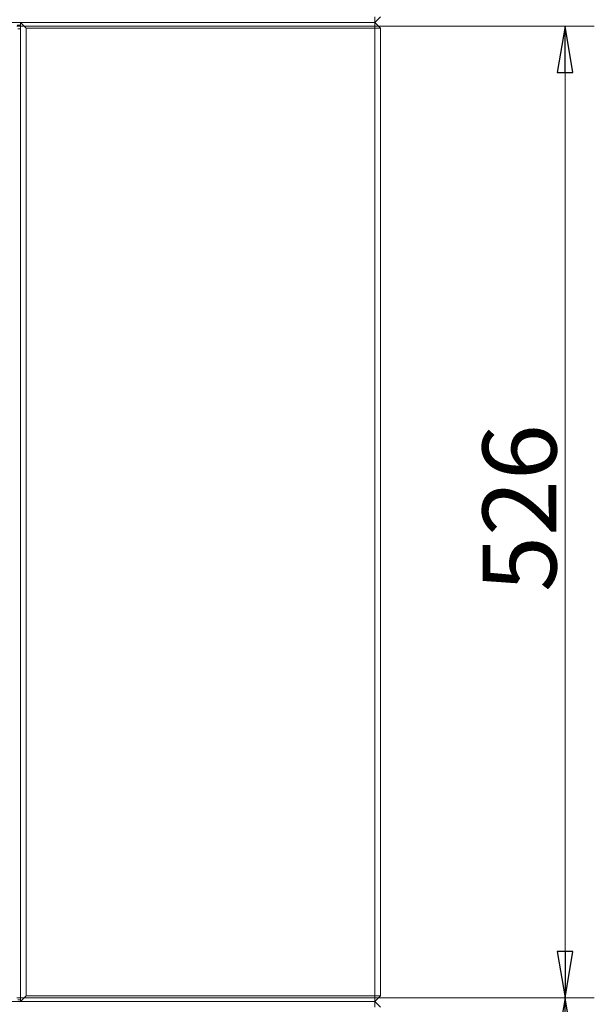
# Model space of a CAD drawing. Extents: x -3910 to -1154, y 1783 to 5068.
# Drawn here: x -2833 to -2522, y 3535 to 4068 of the extents above; entities that cross this region are included whole.
import ezdxf

# ---------------------------------------------------------------- set-up
doc = ezdxf.new("R2010")
doc.units = 0
doc.header["$LTSCALE"] = 5
doc.styles.add('STANDARD-BrunnerGroßer Text', font='arial.ttf')
doc.dimstyles.new('STANDARD-Brunner-IIGroßer Text', dxfattribs={"dimscale": 5, "dimtxt": 8, "dimasz": 5, "dimexe": 3.175, "dimexo": 0, "dimgap": 0.762, "dimtad": 1, "dimdec": 0, "dimrnd": 1e-08, "dimtxsty": 'STANDARD-BrunnerGroßer Text', "dimblk": 'Filled-1', "dimcen": 0.09, "dimdle": 10, "dimclrd": 7, "dimclre": 7, "dimclrt": 7, "dimadec": 1, "dimazin": 2, "dimtfac": 0.666667, "dimtdec": 0, "dimtmove": 0, "dimatfit": 3, "dimldrblk": 'Filled-1', "dimfxl": 1, "dimtolj": 1, "dimlwd": 15, "dimlwe": 15, "dimarcsym": 0})

# ---------------------------------------------------------------- blocks, each defined once
blk = doc.blocks.new('Filled-1')
at = {"color": 0}
for p, q in [((0, 0), (-1, 0.167)), ((-1, 0.167), (-1, -0.167)), ((-1, 0), (0, 0)), ((-1, -0.167), (0, 0))]:
    blk.add_line(p, q, dxfattribs=at)
at = {"color": 0, "flags": 128}
blk.add_lwpolyline([(-1, -0.167), (0, 0), (-1, 0.167), (-1, -0.167)], dxfattribs=at)
at = {"color": 0}
blk.add_solid([(-1, -0.167), (0, 0), (-1, 0.167), (-1, -0.167)], dxfattribs=at)
blk = doc.blocks.new('*D41')
at = {"color": 7, "linetype": 'Continuous', "lineweight": 15}
for p, q in [((-2834.65, 3538.47), (-2521.78, 3538.47)), ((-2537.65, 3513.47), (-2537.65, 3171.47)), ((-2637.65, 3146.47), (-2521.78, 3146.47))]:
    blk.add_line(p, q, dxfattribs=at)
at = {"layer": 'Defpoints', "color": 0, "linetype": 'Continuous'}
for p in [(-2834.65, 3538.47), (-2637.65, 3146.47), (-2537.65, 3146.47)]:
    blk.add_point(p, dxfattribs=at)
at = {"color": 7, "linetype": 'Continuous', "lineweight": 15, "xscale": 25, "yscale": 25, "zscale": 25}
for p, rotation in [((-2537.65, 3538.47), 90), ((-2537.65, 3146.47), 270)]:
    blk.add_blockref('Filled-1', p, dxfattribs=dict(at, rotation=rotation))
at = {"color": 7, "linetype": 'Continuous', "lineweight": 15, "insert": (-2582.33, 3346.92), "char_height": 40, "attachment_point": 2, "rotation": 90, "style": 'STANDARD-BrunnerGroßer Text'}
blk.add_mtext('\\A1;392', dxfattribs=at)
blk = doc.blocks.new('*D42')
at = {"color": 7, "linetype": 'Continuous', "lineweight": 15}
for p, q in [((-2834.65, 4064.47), (-2521.78, 4064.47)), ((-2537.65, 3563.47), (-2537.65, 4039.47)), ((-2834.65, 3538.47), (-2521.78, 3538.47))]:
    blk.add_line(p, q, dxfattribs=at)
at = {"layer": 'Defpoints', "color": 0, "linetype": 'Continuous'}
for p in [(-2834.65, 4064.47), (-2537.65, 4064.47), (-2834.65, 3538.47)]:
    blk.add_point(p, dxfattribs=at)
at = {"color": 7, "linetype": 'Continuous', "lineweight": 15, "xscale": 25, "yscale": 25, "zscale": 25}
for p, rotation in [((-2537.65, 4064.47), 90), ((-2537.65, 3538.47), 270)]:
    blk.add_blockref('Filled-1', p, dxfattribs=dict(at, rotation=rotation))
at = {"color": 30, "linetype": 'Continuous', "lineweight": 15, "insert": (-2582.31, 3803.61), "char_height": 40, "attachment_point": 2, "rotation": 90, "style": 'STANDARD-BrunnerGroßer Text'}
blk.add_mtext('\\A1;526', dxfattribs=at)

msp = doc.modelspace()

# ---------------------------------------------------------------- linework, layer by layer
at = {"color": 7, "linetype": 'Continuous', "lineweight": 15}
for p, q in [((-2640.65, 4066.47), (-2640.65, 4069.47)), ((-2640.65, 4066.47), (-2637.65, 4069.47)), ((-2640.65, 4066.47), (-3734.65, 4066.47)), ((-2834.45, 4064.97), (-2832.65, 4064.97)), ((-2640.65, 4066.47), (-2832.65, 4066.47)), ((-2829.65, 4063.47), (-2832.65, 4066.47)), ((-2832.65, 4066.47), (-2832.65, 3536.47)), ((-2829.65, 3539.47), (-2829.65, 4063.47)), ((-2829.65, 4063.47), (-2640.65, 4063.47)), ((-2640.65, 4063.47), (-2640.65, 4066.47)), ((-2637.65, 4063.47), (-2640.65, 4066.47)), ((-2640.65, 4063.47), (-2640.65, 3539.47)), ((-2637.65, 4063.47), (-2640.65, 4063.47)), ((-2637.65, 3539.47), (-2637.65, 4063.47)), ((-2832.65, 3536.47), (-2829.65, 3539.47)), ((-2640.65, 3539.47), (-2829.65, 3539.47)), ((-2640.65, 3539.47), (-2637.65, 3539.47)), ((-2640.65, 3536.47), (-2640.65, 3539.47)), ((-2640.65, 3536.47), (-2637.65, 3539.47)), ((-3734.65, 3536.47), (-2640.65, 3536.47)), ((-2832.65, 3536.47), (-2640.65, 3536.47)), ((-2640.65, 3533.47), (-2640.65, 3536.47)), ((-2637.65, 3533.47), (-2640.65, 3536.47))]:
    msp.add_line(p, q, dxfattribs=at)
at = {"color": 8, "linetype": 'Continuous', "lineweight": 15}
for p, q in [((-2832.65, 4062.97), (-2834.15, 4062.97)), ((-2834.15, 3537.47), (-2832.65, 3537.47))]:
    msp.add_line(p, q, dxfattribs=at)

# ---------------------------------------------------------------- dimensions: what is measured, and where the dimension line sits
at = {"color": 7, "linetype": 'Continuous', "lineweight": 15}
dim = msp.add_linear_dim(base=(-2537.65, 4064.47), p1=(-2834.65, 3538.47), p2=(-2834.65, 4064.47), angle=90, dimstyle='STANDARD-Brunner-IIGroßer Text', override={"dimclrt": 30}, dxfattribs=at)
dim.commit()
dim.dimension.update_dxf_attribs({"geometry": '*D42', "text_midpoint": (-2537.65, 3803.61), "dimtype": 160})
dim = msp.add_linear_dim(base=(-2537.65, 3146.47), p1=(-2834.65, 3538.47), p2=(-2637.65, 3146.47), angle=90, dimstyle='STANDARD-Brunner-IIGroßer Text', dxfattribs=at)
dim.commit()
dim.dimension.update_dxf_attribs({"geometry": '*D41', "text_midpoint": (-2537.65, 3346.92), "dimtype": 160})

doc.saveas('drawing.dxf')
